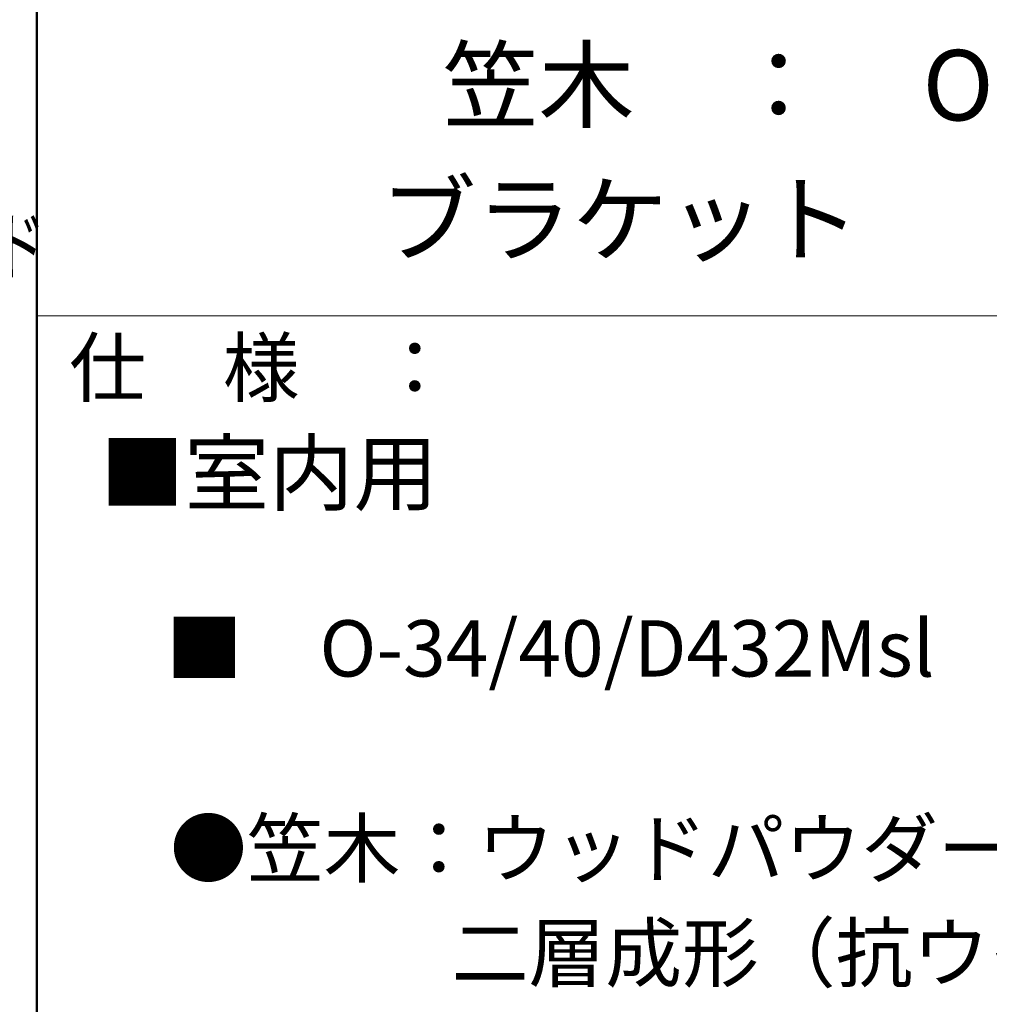
# Model space of a CAD drawing. Units: millimetres. Extents: x -1003 to 1043, y -693 to 692.
# Drawn here: x 639 to 812, y 345 to 520 of the extents above; entities that cross this region are included whole.
import ezdxf

# ---------------------------------------------------------------- set-up
doc = ezdxf.new("R2010")
doc.units = ezdxf.units.MM
doc.header["$LTSCALE"] = 5
for name, color, linetype in [('08文字', 7, 'Continuous'), ('moji', 7, 'Continuous'), ('zumenwaku', 7, 'Continuous')]:
    doc.layers.add(name, color=color, linetype=linetype)
doc.styles.add('ＭＳ ゴシック', font='txt', dxfattribs={"height": 1})
doc.styles.add('ＭＳ Ｐゴシック', font='txt', dxfattribs={"height": 1})

msp = doc.modelspace()

# ---------------------------------------------------------------- linework, layer by layer
at = {"layer": 'zumenwaku', "color": 6, "linetype": 'Continuous', "lineweight": 50}
msp.add_line((642.35, 692.5), (642.35, -692.5), dxfattribs=at)
at = {"layer": 'zumenwaku', "color": 6, "linetype": 'Continuous', "lineweight": 5}
msp.add_line((642.35, 467.5), (997.35, 467.5), dxfattribs=at)

# ---------------------------------------------------------------- texts
at = {"layer": '08文字', "color": 2, "linetype": 'Continuous', "lineweight": 5, "style": 'ＭＳ ゴシック', "width": 0.699245}
msp.add_text('Vエンド', height=9.982, dxfattribs=at).set_placement((609.88, 474.92))
at = {"layer": 'moji', "color": 2, "linetype": 'Continuous', "lineweight": 5, "style": 'ＭＳ Ｐゴシック'}
for s, height, p in [('笠木\u3000：\u3000O-34・O-40・D432', 12.5, (714.45, 502.23)), ('ブラケット\u3000：\u3000AFS-5577タイプ', 12.5, (703.37, 478.42)), ('■\u3000O-34/40/D432Msl\u3000ネオウッド（木目調タイプ）', 10, (665.29, 403.47)), ('●笠木：ウッドパウダー混合半硬質樹脂', 10, (666.03, 367.93)), ('\u3000\u3000       二層成形（抗ウイルス・抗菌仕様）', 10, (667.39, 349.39))]:
    msp.add_text(s, height=height, dxfattribs=at).set_placement(p)
at = {"layer": 'moji', "color": 4, "linetype": 'Continuous', "lineweight": 5, "style": 'ＭＳ Ｐゴシック'}
msp.add_text('■室内用', height=11, dxfattribs=at).set_placement((653.61, 434.1))
at = {"layer": 'zumenwaku', "color": 6, "linetype": 'Continuous', "lineweight": 5, "style": 'ＭＳ Ｐゴシック'}
msp.add_text('仕\u3000様\u3000：', height=10, dxfattribs=at).set_placement((648.12, 453.31))

doc.saveas('drawing.dxf')
